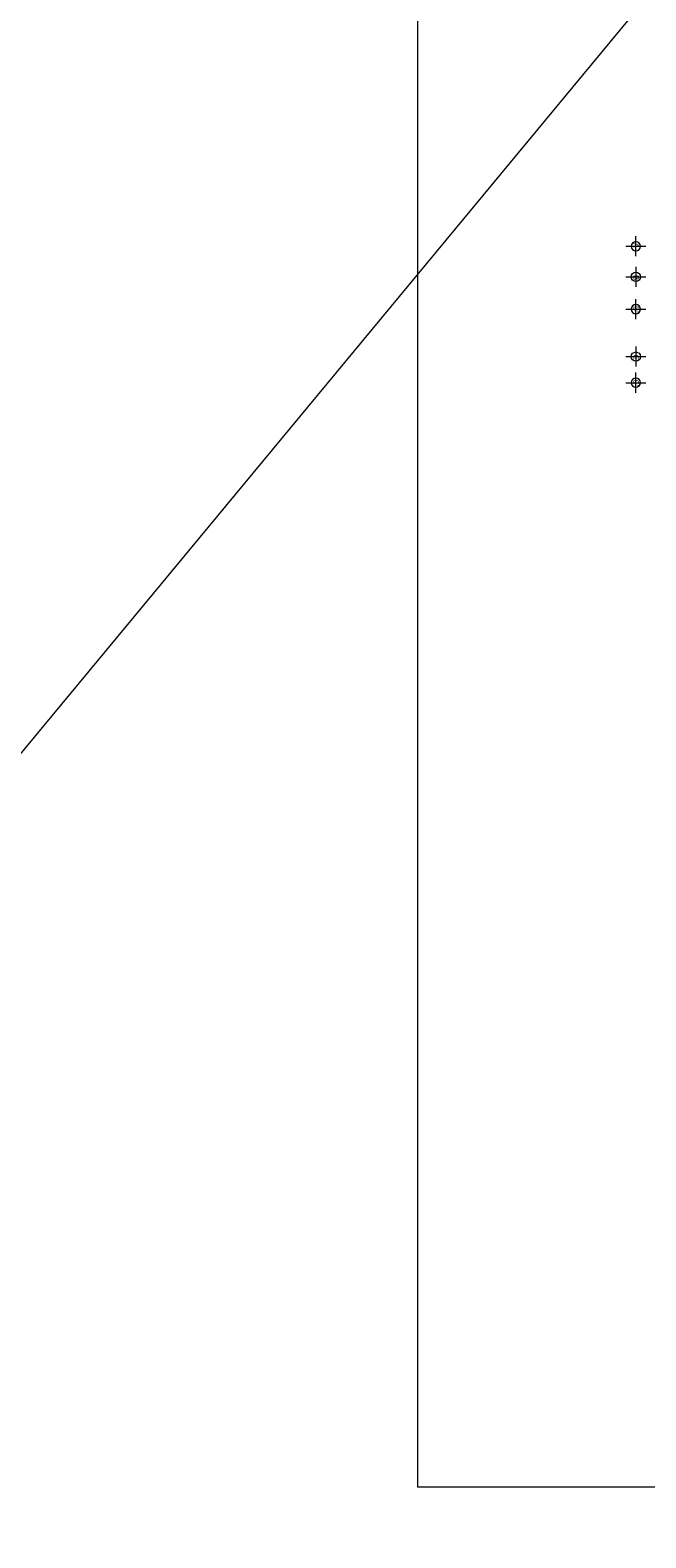
# Model space of a CAD drawing. Units: millimetres. Extents: x -55760 to 1146263, y -455585 to 288245.
# Drawn here: x 201154 to 234441, y -180340 to -98880 of the extents above; entities that cross this region are included whole.
import ezdxf

# ---------------------------------------------------------------- set-up
doc = ezdxf.new("R2010")
doc.units = ezdxf.units.MM
for name, color, linetype, lineweight in [('030', 30, 'Continuous', 18), ('CTIET', 142, 'Continuous', 20), ('HATCH', 8, 'Continuous', 5), ('NOITHAT', 35, 'Continuous', 5), ('TUONG', 2, 'Continuous', 18)]:
    doc.layers.add(name, color=color, linetype=linetype, lineweight=lineweight)
doc.layers.add('HATCHTUONG', color=7, linetype='Continuous')
doc.styles.add('TIMES', font='VTIMESN.TTF')

# ---------------------------------------------------------------- blocks, each defined once
blk = doc.blocks.new('TRUC')
at = {"layer": '030'}
blk.add_circle((0, 0), 250, dxfattribs=at)
at = {"layer": 'HATCH'}
for points in [[(-550, 0), (550, 0)], [(0, -550), (0, 550)]]:
    blk.add_lwpolyline(points, dxfattribs=at)

msp = doc.modelspace()

# ---------------------------------------------------------------- linework, layer by layer
at = {"layer": 'CTIET', "linetype": 'Continuous', "ltscale": 100}
msp.add_line((-42719.1, -431580.1), (553916.1, 288244.7), dxfattribs=at)
at = {"layer": 'NOITHAT', "ltscale": 100}
for p, q in [((222094.6, -16766.3), (222094.6, -177582.6)), ((222094.6, -177582.6), (426585.1, -177582.6))]:
    msp.add_line(p, q, dxfattribs=at)

# ---------------------------------------------------------------- block references
at = {"layer": 'TUONG', "yscale": 0.9887999999918975, "zscale": 0.9888, "rotation": 270}
for p, xscale in [((233896.9, -110556.8), -0.9887999999918975), ((233896.9, -112207.9), 0.9887999999918975), ((233896.9, -113957), -0.9887999999918975), ((233896.9, -116516), 0.9887999999918975), ((233896.9, -117926.9), -0.9887999999918975)]:
    msp.add_blockref('TRUC', p, dxfattribs=dict(at, xscale=xscale))

# ---------------------------------------------------------------- texts
at = {"layer": 'HATCHTUONG', "style": 'TIMES'}
for s, p in [('A', (233759.8, -110377.6)), ('B', (233759.8, -112107.3)), ("B'", (233759.8, -113777.8)), ('C', (233759.8, -116402)), ("C'", (233759.8, -117759.4))]:
    msp.add_text(s, height=300, rotation=270, dxfattribs=at).set_placement(p)

doc.saveas('drawing.dxf')
